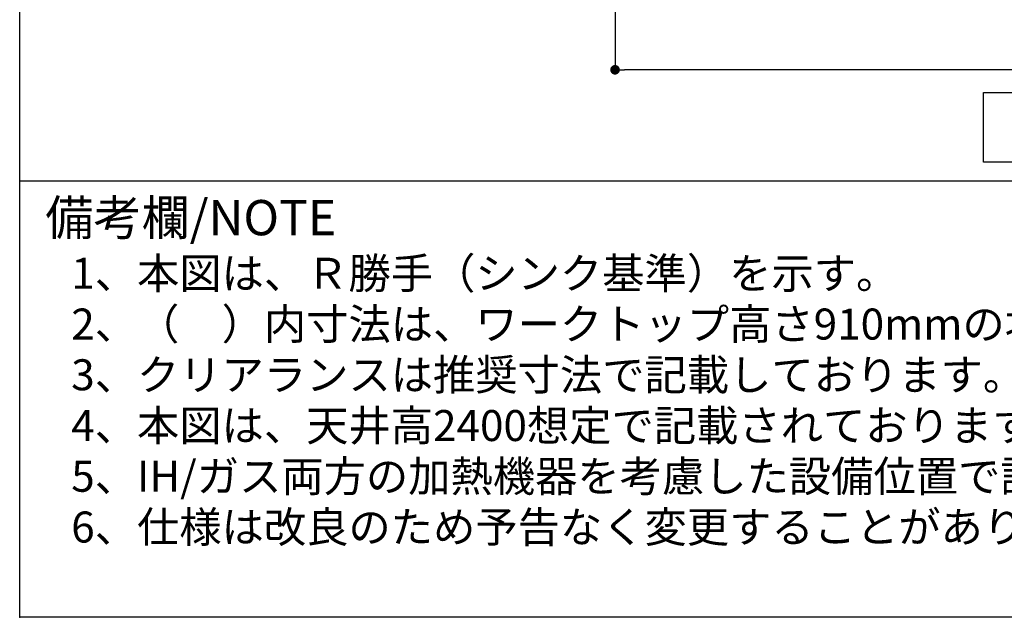
# Model space of a CAD drawing. Extents: x 84007 to 110129, y 210 to 8610.
# Drawn here: x 84007 to 85849, y 210 to 1329 of the extents above; entities that cross this region are included whole.
import ezdxf

# ---------------------------------------------------------------- set-up
doc = ezdxf.new("R2010")
doc.units = 0
doc.header["$LTSCALE"] = 50
doc.header["$MEASUREMENT"] = 0
doc.layers.get('0').update_dxf_attribs({"linetype": 'CONTINUOUS'})
for name, color, linetype in [('160-文字', 254, 'CONTINUOUS'), ('166-寸法B', 11, 'CONTINUOUS'), ('190-図面外枠', 5, 'CONTINUOUS'), ('191-図面内枠', 4, 'CONTINUOUS')]:
    doc.layers.add(name, color=color, linetype=linetype)
doc.styles.add('KH001', font='txt')
doc.dimstyles.new('KH1xx030', dxfattribs={"dimscale": 30, "dimtxt": 2, "dimasz": 0.6, "dimexe": 0.3, "dimexo": 1.2, "dimgap": 0.5, "dimtad": 3, "dimdec": 1, "dimdsep": 46, "dimlunit": 6, "dimtxsty": 'KH001', "dimblk": 'DOT', "dimcen": 1, "dimdle": 1, "dimclrd": 256, "dimclre": 256, "dimclrt": 256, "dimadec": 0, "dimazin": 0, "dimtfac": 1, "dimtdec": 1, "dimtix": 1, "dimtmove": 2, "dimatfit": 3, "dimldrblk": 'CLOSEDBLANK', "dimfxl": 1, "dimtolj": 1, "dimtzin": 0, "dimlwd": -1, "dimlwe": -1, "dimarcsym": 0})

# ---------------------------------------------------------------- blocks, each defined once
blk = doc.blocks.new('_Dot')
at = {"color": 0, "linetype": 'ByBlock', "lineweight": -2}
blk.add_line((-0.5, 0), (-1, 0), dxfattribs=at)
at = {"color": 0, "linetype": 'ByBlock', "const_width": 0.5}
blk.add_lwpolyline([(-0.25, 0, 1), (0.25, 0, 1)], format="xyb", close=True, dxfattribs=at)
blk = doc.blocks.new('*D113')
at = {"layer": '166-寸法B', "transparency": 16777216}
for p, q in [((85120.3, 1999.1), (85120.3, 1226.5)), ((87092.3, 1999.1), (87092.3, 1226.5)), ((87074.3, 1235.5), (85138.3, 1235.5))]:
    blk.add_line(p, q, dxfattribs=at)
at = {"layer": '166-寸法B', "transparency": 16777216, "xscale": 18, "yscale": 18, "zscale": 18, "rotation": 180}
blk.add_blockref('_Dot', (85120.3, 1235.5), dxfattribs=at)
at = {"layer": '166-寸法B', "transparency": 16777216, "xscale": 18, "yscale": 18, "zscale": 18}
blk.add_blockref('_Dot', (87092.3, 1235.5), dxfattribs=at)
at = {"layer": '166-寸法B', "transparency": 16777216, "insert": (86106.3, 1284.3), "char_height": 60, "attachment_point": 5, "style": 'KH001'}
blk.add_mtext('\\A1;1,972', dxfattribs=at)
blk = doc.blocks.new('_ClosedBlank')
at = {"color": 0, "linetype": 'ByBlock', "lineweight": -2}
for p, q in [((-1, 0.17), (0, 0)), ((-1, 0.17), (-1, -0.17)), ((0, 0), (-1, -0.17))]:
    blk.add_line(p, q, dxfattribs=at)

msp = doc.modelspace()

# ---------------------------------------------------------------- linework, layer by layer
at = {"layer": '160-文字'}
msp.add_lwpolyline([(85809.6, 1192.85), (86379.63, 1192.85), (86379.63, 1062.42), (85809.6, 1062.42)], close=True, dxfattribs=at)
at = {"layer": '190-図面外枠'}
for p, q in [((84006.51, 210.4), (84006.51, 8609.6)), ((96155.33, 210.4), (84006.51, 210.4))]:
    msp.add_line(p, q, dxfattribs=at)
at = {"layer": '191-図面内枠'}
msp.add_line((84006.51, 1027.33), (96155.33, 1027.33), dxfattribs=at)
msp.add_point((84006.51, 210.4), dxfattribs=at)

# ---------------------------------------------------------------- texts
at = {"layer": '160-文字', "style": 'KH001'}
for s, p in [('1、本図は、Ｒ勝手（シンク基準）を示す。', (84102.91, 825.47)), ('2、（\u3000）内寸法は、ワークトップ高さ910mmの場合を示す。', (84102.91, 730.47)), ('3、クリアランスは推奨寸法で記載しております。', (84102.91, 635.47)), ('4、本図は、天井高2400想定で記載されておりますが、各物件ごとに高さ調整し、ご使用ください。', (84102.91, 540.47)), ('5、IH/ガス両方の加熱機器を考慮した設備位置で記載しております。', (84102.91, 445.47)), ('6、仕様は改良のため予告なく変更することがあります。', (84102.91, 350.47))]:
    msp.add_text(s, height=58, dxfattribs=at).set_placement(p)
at = {"layer": '191-図面内枠', "insert": (84054.47, 950.16), "char_height": 66, "width": 576.9369, "attachment_point": 4, "line_spacing_factor": 0.782827, "style": 'KH001'}
msp.add_mtext('備考欄/NOTE ', dxfattribs=at)

# ---------------------------------------------------------------- dimensions: what is measured, and where the dimension line sits
at = {"layer": '166-寸法B'}
dim = msp.add_linear_dim(base=(85120.27, 1235.46), p1=(87092.27, 2035.11), p2=(85120.27, 2035.11), dimstyle='KH1xx030', override={"dimtmove": 1}, dxfattribs=at)
dim.commit()
dim.dimension.update_dxf_attribs({"geometry": '*D113', "text_midpoint": (86106.27, 1284.27)})

doc.saveas('drawing.dxf')
